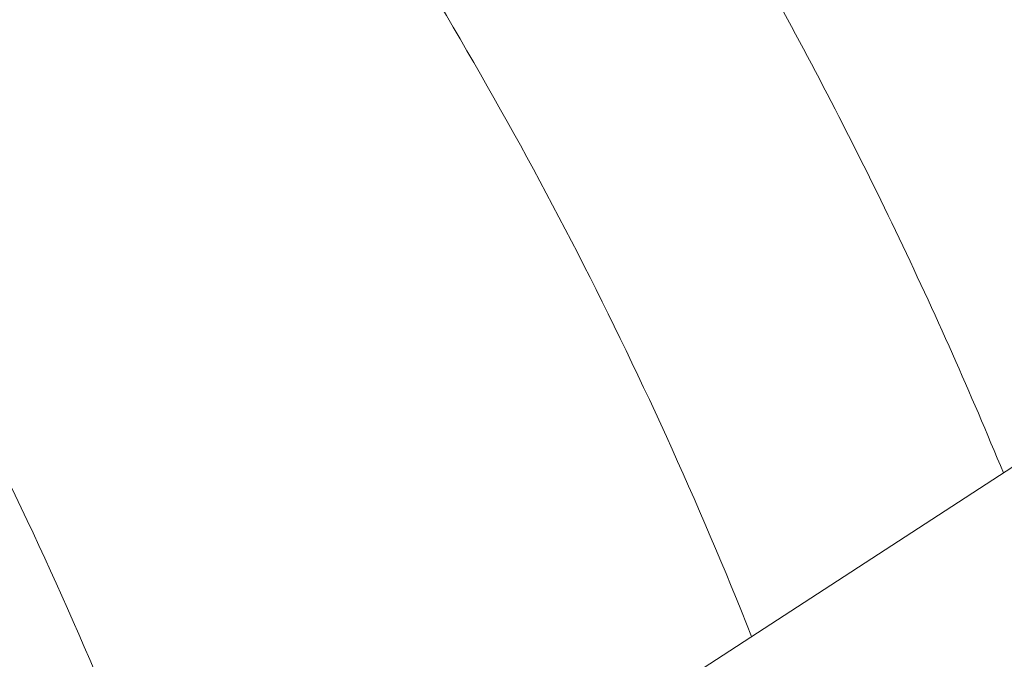
# Model space of a CAD drawing. Units: millimetres. Extents: x -81 to 12457, y 5791 to 21500.
# Drawn here: x 3655 to 3705, y 11423 to 11456 of the extents above; entities that cross this region are included whole.
import ezdxf

# ---------------------------------------------------------------- set-up
doc = ezdxf.new("R2010")
doc.units = ezdxf.units.MM
doc.styles.get("Standard").update_dxf_attribs({"font": 'arial.ttf'})
doc.dimstyles.new('ISO-25', dxfattribs={"dimtxt": 2.5, "dimasz": 2.5, "dimexe": 1.25, "dimexo": 0.625, "dimtad": 1, "dimtxsty": 'Standard', "dimcen": 2.5, "dimadec": 0, "dimazin": 0, "dimtfac": 1, "dimtmove": 0, "dimatfit": 3, "dimfxl": 1, "dimarcsym": 0})

# ---------------------------------------------------------------- blocks, each defined once
blk = doc.blocks.new('*D2')
at = {"color": 0, "linetype": 'ByBlock', "lineweight": -2, "ltscale": 6, "transparency": 16777216}
for p, q in [((312.67, 20854.009), (191.42, 20854.009)), ((312.67, 5791.196), (191.42, 5791.196))]:
    blk.add_line(p, q, dxfattribs=at)
at = {"color": 0, "lineweight": -2, "ltscale": 6, "transparency": 16777216}
blk.add_line((192.67, 5891.196), (192.67, 20754.009), dxfattribs=at)
at = {"color": 0, "ltscale": 6, "transparency": 16777216}
for points in [[(176.004, 20754.009), (209.337, 20754.009), (192.67, 20854.009)], [(176.004, 5891.196), (209.337, 5891.196), (192.67, 5791.196)]]:
    blk.add_solid(points, dxfattribs=at)
at = {"layer": 'Defpoints', "color": 0, "ltscale": 6, "transparency": 16777216}
for p in [(192.67, 20854.009), (5204.955, 20854.009), (6098.19, 5791.196)]:
    blk.add_point(p, dxfattribs=at)
at = {"color": 0, "ltscale": 6, "transparency": 16777216, "insert": (50.556, 13322.602), "char_height": 200, "attachment_point": 5, "rotation": 90}
blk.add_mtext('1505', dxfattribs=at)

msp = doc.modelspace()

# ---------------------------------------------------------------- linework, layer by layer
at = {"color": 0, "linetype": 'Continuous', "lineweight": 0}
msp.add_line((5220.829, 12416.75), (2816.261, 10855.267), dxfattribs=at)
for points, knots in [([(3687.881, 11466.727), (3688.609, 11465.543), (3689.326, 11464.353), (3692.373, 11459.199), (3694.599, 11455.171), (3698.816, 11446.991), (3700.81, 11442.835), (3703.571, 11436.621), (3704.435, 11434.603), (3705.271, 11432.574)], [5.833029, 5.833029, 5.833029, 5.833029, 10.002217, 10.002217, 23.794701, 23.794701, 37.612037, 37.612037, 44.195189, 44.195189, 44.195189, 44.195189]), ([(3665.091, 11406.482), (3664.407, 11408.527), (3661.204, 11417.669), (3654.469, 11433.531), (3647.027, 11446.644), (3642.929, 11452.955)], [-90.064653, -90.064653, -90.064653, -90.064653, -89.418268, -87.161074, -84.90388, -84.90388, -84.90388, -84.90388])]:
    msp.add_open_spline(points, degree=3, knots=knots, dxfattribs=at)
msp.add_open_spline([(3672.199, 11463.465), (3680.224, 11451.107), (3687.021, 11437.95), (3692.462, 11424.255)], degree=3, dxfattribs=at)

# ---------------------------------------------------------------- dimensions: what is measured, and where the dimension line sits
at = {"ltscale": 6}
dim = msp.add_linear_dim(base=(192.67, 20854.009), p1=(6098.19, 5791.196), p2=(5204.955, 20854.009), angle=90, text='1505', dimstyle='ISO-25', override={"dimtxt": 200, "dimasz": 100, "dimgap": 40, "dimtad": 2, "dimfxl": 120, "dimfxlon": 1}, dxfattribs=at)
dim.commit()
dim.dimension.update_dxf_attribs({"geometry": '*D2', "text_midpoint": (50.556, 13322.602)})

doc.saveas('drawing.dxf')
